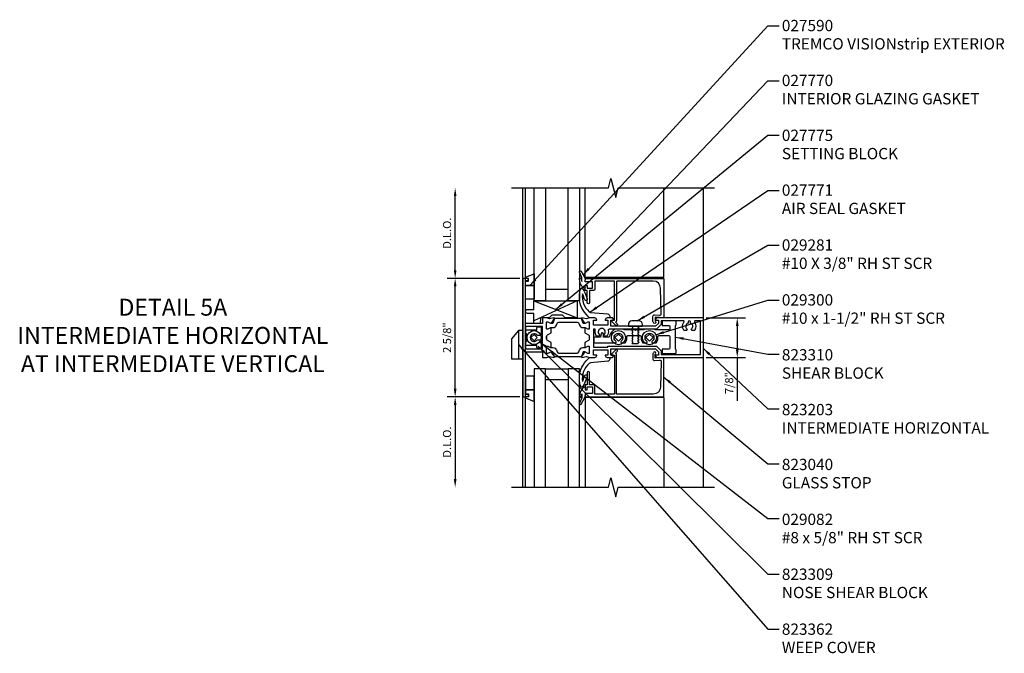
# Model space of a CAD drawing. Extents: x 0 to 117, y 0 to 57.
# Drawn here: x 91 to 113, y 25 to 39 of the extents above; entities that cross this region are included whole.
import ezdxf
from ezdxf.enums import TextEntityAlignment as Align

# ---------------------------------------------------------------- set-up
doc = ezdxf.new("R2010")
doc.units = 0
doc.header["$MEASUREMENT"] = 0
doc.layers.get('0').update_dxf_attribs({"linetype": 'CONTINUOUS'})
doc.layers.get('Defpoints').update_dxf_attribs({"linetype": 'CONTINUOUS'})
for name, color, linetype in [('PART_NUMBERS', 6, 'CONTINUOUS'), ('R-ANNO-DIMS', 3, 'CONTINUOUS'), ('R-SWTS-DET1', 1, 'CONTINUOUS'), ('R-SWTS-DET2', 4, 'CONTINUOUS'), ('R-SWTS-DET3', 5, 'CONTINUOUS')]:
    doc.layers.add(name, color=color, linetype=linetype)
doc.styles.get("Standard").update_dxf_attribs({"font": 'arial.ttf'})
doc.dimstyles.new('EXT_ON_OFF', dxfattribs={"dimtxt": 0.18, "dimasz": 0.18, "dimexe": 0.18, "dimexo": 0.0625, "dimgap": 0.09, "dimtad": 1, "dimdec": 4, "dimzin": 0, "dimdsep": 46, "dimlunit": 4, "dimtxsty": 'STANDARD', "dimcen": 0.09, "dimse2": 1, "dimadec": 0, "dimazin": 0, "dimtfac": 1, "dimtdec": 4, "dimtofl": 0, "dimtmove": 0, "dimatfit": 3, "dimfxl": 1, "dimfrac": 2, "dimtolj": 1, "dimtzin": 0, "dimarcsym": 0})
doc.dimstyles.get("Standard").update_dxf_attribs({"dimtxt": 0.18, "dimasz": 0.18, "dimexe": 0.18, "dimexo": 0.0625, "dimgap": 0.09, "dimtad": 1, "dimdec": 4, "dimzin": 0, "dimdsep": 46, "dimlunit": 4, "dimtxsty": 'STANDARD', "dimcen": 0.09, "dimadec": 0, "dimazin": 0, "dimtfac": 1, "dimtdec": 4, "dimtofl": 0, "dimtmove": 0, "dimatfit": 3, "dimfxl": 1, "dimfrac": 2, "dimtolj": 1, "dimtzin": 0, "dimarcsym": 0})

# ---------------------------------------------------------------- blocks, each defined once
blk = doc.blocks.new('*D15')
at = {"layer": 'Defpoints', "color": 0}
for p in [(101.064, 35.464), (102.559, 35.464), (102.559, 33.464)]:
    blk.add_point(p, dxfattribs=at)
at = {"layer": 'R-ANNO-DIMS', "color": 0, "lineweight": -2}
for p, q in [((101.064, 33.644), (101.064, 35.284)), ((102.496, 33.464), (100.884, 33.464))]:
    blk.add_line(p, q, dxfattribs=at)
at = {"layer": 'R-ANNO-DIMS', "color": 0}
for points in [[(101.034, 35.284), (101.094, 35.284), (101.064, 35.464)], [(101.034, 33.644), (101.094, 33.644), (101.064, 33.464)]]:
    blk.add_solid(points, dxfattribs=at)
at = {"layer": 'R-ANNO-DIMS', "color": 0, "insert": (100.884, 34.464), "char_height": 0.18, "attachment_point": 5, "rotation": 90}
blk.add_mtext('\\A1;D.L.O.', dxfattribs=at)
blk = doc.blocks.new('*D5')
at = {"layer": 'Defpoints', "color": 0}
for p in [(102.559, 30.839), (101.064, 28.839), (102.559, 28.839)]:
    blk.add_point(p, dxfattribs=at)
at = {"layer": 'R-ANNO-DIMS', "color": 0, "lineweight": -2}
for p, q in [((102.496, 30.839), (100.884, 30.839)), ((101.064, 30.659), (101.064, 29.019))]:
    blk.add_line(p, q, dxfattribs=at)
at = {"layer": 'R-ANNO-DIMS', "color": 0}
for points in [[(101.034, 30.659), (101.094, 30.659), (101.064, 30.839)], [(101.034, 29.019), (101.094, 29.019), (101.064, 28.839)]]:
    blk.add_solid(points, dxfattribs=at)
at = {"layer": 'R-ANNO-DIMS', "color": 0, "insert": (100.884, 29.839), "char_height": 0.18, "attachment_point": 5, "rotation": 90}
blk.add_mtext('\\A1;D.L.O.', dxfattribs=at)
blk = doc.blocks.new('*D4')
at = {"layer": 'Defpoints', "color": 0}
for p in [(101.064, 33.464), (102.559, 33.464), (102.559, 30.839)]:
    blk.add_point(p, dxfattribs=at)
at = {"layer": 'R-ANNO-DIMS', "color": 0, "lineweight": -2}
for p, q in [((102.496, 33.464), (100.884, 33.464)), ((101.064, 31.019), (101.064, 33.284)), ((102.496, 30.839), (100.884, 30.839))]:
    blk.add_line(p, q, dxfattribs=at)
at = {"layer": 'R-ANNO-DIMS', "color": 0}
for points in [[(101.034, 33.284), (101.094, 33.284), (101.064, 33.464)], [(101.034, 31.019), (101.094, 31.019), (101.064, 30.839)]]:
    blk.add_solid(points, dxfattribs=at)
at = {"layer": 'R-ANNO-DIMS', "color": 0, "insert": (100.884, 32.151), "char_height": 0.18, "attachment_point": 5, "rotation": 90}
blk.add_mtext('\\A1;2 5/8"', dxfattribs=at)
blk = doc.blocks.new('*D3')
at = {"layer": 'Defpoints', "color": 0}
for p in [(106.559, 32.589), (106.559, 31.714), (107.309, 31.714)]:
    blk.add_point(p, dxfattribs=at)
at = {"layer": 'R-ANNO-DIMS', "color": 0, "lineweight": -2}
for p, q in [((106.621, 32.589), (107.489, 32.589)), ((107.309, 32.409), (107.309, 31.894)), ((106.621, 31.714), (107.489, 31.714)), ((107.309, 31.714), (107.309, 30.754))]:
    blk.add_line(p, q, dxfattribs=at)
at = {"layer": 'R-ANNO-DIMS', "color": 0}
for points in [[(107.279, 32.409), (107.339, 32.409), (107.309, 32.589)], [(107.279, 31.894), (107.339, 31.894), (107.309, 31.714)]]:
    blk.add_solid(points, dxfattribs=at)
at = {"layer": 'R-ANNO-DIMS', "color": 0, "insert": (107.129, 31.144), "char_height": 0.18, "attachment_point": 5, "rotation": 90}
blk.add_mtext('\\A1;7/8"', dxfattribs=at)

msp = doc.modelspace()

# ---------------------------------------------------------------- linework, layer by layer
for points in [[(103.17183, 32.36739), (103.17887, 32.37145, -0.1316525), (103.18387, 32.37279), (103.22952, 32.37279, 0.31529879), (103.30376, 32.42477), (103.31954, 32.46813, -0.31529879), (103.35619, 32.49379), (103.76648, 32.49379, -0.31529879), (103.80313, 32.46813), (103.81891, 32.42477, 0.31529879), (103.89314, 32.37279), (103.9388, 32.37279, -0.1316525), (103.9438, 32.37145), (103.95083, 32.36739)], [(103.17183, 31.93519), (103.17887, 31.93113, 0.1316525), (103.18387, 31.92979), (103.22952, 31.92979, -0.31529879), (103.30376, 31.87781), (103.31954, 31.83445, 0.31529879), (103.35619, 31.80879), (103.76648, 31.80879, 0.31529879), (103.80313, 31.83445), (103.81891, 31.87781, -0.31529879), (103.89314, 31.92979), (103.9388, 31.92979, 0.1316525), (103.9438, 31.93113), (103.95083, 31.93519)]]:
    msp.add_lwpolyline(points, format="xyb")
for points in [[(103.93926, 32.46779), (103.89583, 32.46779), (103.85762, 32.57279), (103.26505, 32.57279), (103.22683, 32.46779), (103.18421, 32.46779)], [(103.93926, 31.83479), (103.89583, 31.83479), (103.85762, 31.72979), (103.26505, 31.72979), (103.22683, 31.83479), (103.18421, 31.83479)]]:
    msp.add_lwpolyline(points)
at = {"layer": 'R-SWTS-DET1'}
for p, q in [((102.55883, 28.83877), (102.55883, 35.46377)), ((102.62383, 28.83877), (102.62383, 35.46377)), ((103.93883, 33.47941), (103.93883, 35.46377)), ((105.68383, 33.47941), (105.68383, 35.46379)), ((105.68383, 33.47941), (103.93883, 33.47941)), ((105.68383, 30.82316), (103.93883, 30.82316)), ((103.93883, 30.82316), (103.93883, 28.83881)), ((105.68383, 30.82316), (105.68383, 28.83879))]:
    msp.add_line(p, q, dxfattribs=at)
for points in [[(102.30883, 35.46377), (104.45949, 35.46377), (104.51256, 35.67599), (104.62011, 35.25157), (104.67318, 35.46379), (106.80883, 35.46379)], [(106.55883, 28.83879), (106.55883, 35.46379)], [(102.30883, 28.83877), (104.45949, 28.83877), (104.51256, 29.05099), (104.62011, 28.62657), (104.67318, 28.83879), (106.80883, 28.83879)]]:
    msp.add_lwpolyline(points, dxfattribs=at)
msp.add_lwpolyline([(103.08883, 32.18091, -0.26794919), (103.10883, 32.21555), (103.18683, 32.26058), (103.18683, 32.35873, 0.57735027), (103.17183, 32.36739), (103.11883, 32.33679), (103.09883, 32.33679, -0.41421356), (103.08883, 32.34679), (103.08883, 32.49321, -0.41421356), (103.09883, 32.50321), (103.11883, 32.50321), (103.17671, 32.4698, 0.39542336), (103.19669, 32.47447), (103.26184, 32.57217, 0.66000473), (103.25179, 32.58757), (103.15269, 32.57009), (103.0861, 32.58794, 0.06554346), (103.07963, 32.58879), (102.99883, 32.58879), (102.99883, 32.46379), (102.62383, 32.46379), (102.62383, 33.41379), (102.68883, 33.41379), (102.68883, 33.44379), (102.62383, 33.46379), (102.55883, 33.46379), (102.55883, 30.83879), (102.62383, 30.83879), (102.68883, 30.85879), (102.68883, 30.88879), (102.62383, 30.88879), (102.62383, 31.83879), (102.99883, 31.83879), (102.99883, 31.71379), (103.07963, 31.71379, 0.06554346), (103.0861, 31.71464), (103.15269, 31.73249), (103.25179, 31.71501, 0.66000473), (103.26184, 31.73041), (103.19669, 31.82811, 0.39542336), (103.17671, 31.83278), (103.11883, 31.79937), (103.09883, 31.79937, -0.41421356), (103.08883, 31.80937), (103.08883, 31.95579, -0.41421356), (103.09883, 31.96579), (103.11883, 31.96579), (103.17183, 31.93519, 0.57735027), (103.18683, 31.94385), (103.18683, 32.042), (103.10883, 32.08703, -0.26794919), (103.08883, 32.12167), (103.08883, 32.18091), (103.08883, 32.12167)], format="xyb", dxfattribs=at)
for points in [[(105.44283, 32.62733, -0.44001053), (105.47545, 32.65721), (105.59105, 32.6471, 0.44665743), (105.62366, 32.67765), (105.611, 33.24734, 0.40772026), (105.45104, 33.40379), (104.64683, 33.40379, 0.41421356), (104.63683, 33.39379), (104.63683, 32.52379, -0.37362977), (104.61104, 32.49409), (104.64992, 32.4552, -1), (104.6181, 32.42338), (104.51976, 32.52172, -0.66817864), (104.52683, 32.53879), (104.59183, 32.53879), (104.59183, 33.39379, 0.41421356), (104.58183, 33.40379), (104.15383, 33.40379), (104.15383, 33.22279, -0.41421356), (104.12383, 33.19279), (104.03883, 33.19279), (104.03883, 32.92679, -1), (103.98883, 32.92679), (103.98883, 33.19279), (103.93883, 33.19279), (103.93883, 33.30379), (103.98883, 33.30379), (103.98883, 33.24279), (104.10383, 33.24279), (104.10383, 33.38879), (103.93883, 33.38879), (103.93883, 33.42879), (103.95904, 33.46379), (105.68383, 33.46379), (105.68383, 32.58879), (105.49283, 32.6055), (105.49283, 32.51686), (105.50051, 32.50919, -1), (105.46516, 32.47383), (105.45162, 32.48737, -0.19891237), (105.44283, 32.50858)], [(103.95083, 31.93519), (104.00383, 31.96579), (104.02383, 31.96579, -0.41421356), (104.03383, 31.95579), (104.03383, 31.80937, -0.41421356), (104.02383, 31.79937), (104.00383, 31.79937), (103.94596, 31.83278, 0.39542336), (103.92598, 31.82811), (103.86082, 31.73041, 0.66000473), (103.87088, 31.71501), (103.96997, 31.73249), (104.03657, 31.71464, 0.06554346), (104.04304, 31.71379), (104.15783, 31.71379, 0.41421356), (104.19783, 31.75379), (104.19783, 31.76379), (104.12383, 31.76379), (104.12383, 31.87879), (104.44183, 31.87879), (104.44183, 31.76379), (104.38583, 31.76379), (104.38583, 31.75379, 0.41421356), (104.42583, 31.71379), (104.54632, 31.71379), (104.57449, 31.74736, 0.63707026), (104.56683, 31.76379), (104.50683, 31.76379), (104.50683, 31.90079), (105.49783, 31.90079), (105.56283, 31.83579), (105.56283, 31.76379), (105.50283, 31.76379, 0.63707026), (105.49517, 31.74736), (105.52334, 31.71379), (106.55883, 31.71379), (106.55883, 32.58879), (105.52334, 32.58879), (105.49517, 32.55522, 0.63707026), (105.50283, 32.53879), (105.56283, 32.53879), (105.56283, 32.46679), (105.49783, 32.40179), (104.50683, 32.40179), (104.50683, 32.53879), (104.56683, 32.53879, 0.63707026), (104.57449, 32.55522), (104.54632, 32.58879), (104.42583, 32.58879, 0.41421356), (104.38583, 32.54879), (104.38583, 32.53879), (104.44183, 32.53879), (104.44183, 32.42379), (104.12383, 32.42379), (104.12383, 32.53879), (104.19783, 32.53879), (104.19783, 32.54879, 0.41421356), (104.15783, 32.58879), (104.04304, 32.58879, 0.06554346), (104.03657, 32.58794), (103.96997, 32.57009), (103.87088, 32.58757, 0.66000473), (103.86082, 32.57217), (103.92598, 32.47447, 0.39542336), (103.94596, 32.4698), (104.00383, 32.50321), (104.02383, 32.50321, -0.41421356), (104.03383, 32.49321), (104.03383, 32.34679, -0.41421356), (104.02383, 32.33679), (104.00383, 32.33679), (103.95083, 32.36739, 0.57735027), (103.93583, 32.35873), (103.93583, 32.26058), (104.01383, 32.21555, -0.26794919), (104.03383, 32.18091), (104.03383, 32.12167, -0.26794919), (104.01383, 32.08703), (103.93583, 32.042), (103.93583, 31.94385, 0.57735027)], [(106.37894, 32.52379, 0.62243375), (106.3631, 32.49159, -0.32670614), (106.36741, 32.31688, -0.24575301), (106.35098, 32.30829), (106.31122, 32.30829, -0.6882472), (106.29787, 32.34319, 0.57419202), (106.27083, 32.47517), (106.27083, 32.49879, 1), (106.22083, 32.49879), (106.22083, 32.47517, 0.57419202), (106.19379, 32.34319, -0.6882472), (106.18045, 32.30829), (106.14069, 32.30829, -0.24575301), (106.12426, 32.31688, -0.32670614), (106.12857, 32.49159, 0.62243375), (106.11273, 32.52379), (105.62783, 32.52379), (105.62783, 32.43987), (105.52476, 32.33679), (104.47188, 32.33679, 0.4874614), (104.45247, 32.31197, -0.21585054), (104.43041, 32.19188, -0.24575301), (104.41398, 32.18329), (104.37422, 32.18329, -0.6882472), (104.36087, 32.21819, 2.61533937), (104.25679, 32.21819, -0.6882472), (104.24345, 32.18329), (104.20369, 32.18329, -0.24575301), (104.18726, 32.19188, -0.15289656), (104.16083, 32.27629), (104.16083, 32.33679), (104.12383, 32.33679), (104.12383, 31.94379), (104.44183, 31.94379), (104.44183, 31.96579), (105.52476, 31.96579), (105.62783, 31.86271), (105.62783, 31.77879), (106.49383, 31.77879), (106.49383, 32.52379)], [(105.44283, 31.67525, 0.44001053), (105.47545, 31.64537), (105.59105, 31.65548, -0.44665743), (105.62366, 31.62493), (105.611, 31.05523, -0.40772026), (105.45104, 30.89879), (104.64683, 30.89879, -0.41421356), (104.63683, 30.90879), (104.63683, 31.77879, 0.37362977), (104.61104, 31.80849), (104.64992, 31.84738, 1), (104.6181, 31.8792), (104.51976, 31.78086, 0.66817864), (104.52683, 31.76379), (104.59183, 31.76379), (104.59183, 30.90879, -0.41421356), (104.58183, 30.89879), (104.15383, 30.89879), (104.15383, 31.07979, 0.41421356), (104.12383, 31.10979), (104.03883, 31.10979), (104.03883, 31.37579, 1), (103.98883, 31.37579), (103.98883, 31.10979), (103.93883, 31.10979), (103.93883, 30.99879), (103.98883, 30.99879), (103.98883, 31.05979), (104.10383, 31.05979), (104.10383, 30.91379), (103.93883, 30.91379), (103.93883, 30.87379), (103.95904, 30.83879), (105.68383, 30.83879), (105.68383, 31.71379), (105.49283, 31.69708), (105.49283, 31.78572), (105.50051, 31.79339, 1), (105.46516, 31.82875), (105.45162, 31.81521, 0.19891237), (105.44283, 31.794)]]:
    msp.add_lwpolyline(points, format="xyb", close=True, dxfattribs=at)
msp.add_lwpolyline([(102.62383, 32.39879), (102.62383, 31.90379), (102.99883, 31.90379), (102.99883, 32.39879)], close=True, dxfattribs=at)
at = {"layer": 'R-SWTS-DET2'}
for p, q in [((102.80783, 32.96379), (103.76783, 32.58772)), ((103.76783, 32.96379), (102.80783, 32.52153)), ((102.46583, 32.31004), (102.46583, 31.68504))]:
    msp.add_line(p, q, dxfattribs=at)
for points in [[(103.93883, 33.26501, -0.65228848), (103.90533, 33.25026, -0.20830924), (103.81404, 33.45527, -0.95181021), (103.85393, 33.45757, 0.06578226), (103.86883, 33.3962), (103.86883, 33.48419), (103.81556, 33.60391, -0.95729174), (103.85133, 33.62174), (103.93883, 33.46379), (103.93883, 33.42879)], [(104.04104, 32.58879, -0.16180492), (103.81383, 32.96379), (103.81383, 33.06358, -0.13017987), (103.85324, 33.24391, -0.51528643), (103.86936, 33.24626, -0.10706487), (103.95248, 33.11099), (103.98714, 33.0123, -1), (103.93053, 32.99242), (103.89587, 33.09111, 0.02523229), (103.88385, 33.12052, 0.26006515), (104.03114, 32.7249, 0.18533904), (104.06248, 32.70752), (104.44254, 32.67559, -0.37388468), (104.48558, 32.62607), (104.48558, 32.58879)], [(104.90783, 32.40179), (105.19983, 32.40179, 0.41421356), (105.20983, 32.41179), (105.20983, 32.44379, 0.41421356), (105.13183, 32.52179), (105.05383, 32.52179), (104.97583, 32.52179, 0.41421356), (104.89783, 32.44379), (104.89783, 32.41179, 0.41421356), (104.90783, 32.40179)], [(104.48558, 31.71379), (104.48558, 31.67651, -0.37388468), (104.44254, 31.62699), (104.06248, 31.59506, 0.18533904), (104.03114, 31.57768, 0.26006515), (103.88385, 31.18206, 0.02523229), (103.89587, 31.21147), (103.93053, 31.31016, -1), (103.98714, 31.29028), (103.95248, 31.19159, -0.10706487), (103.86936, 31.05632, -0.51528643), (103.85324, 31.05867, -0.13017987), (103.81383, 31.239), (103.81383, 31.33879, -0.16180492), (104.04104, 31.71379)], [(103.93883, 31.03757, 0.65228848), (103.90533, 31.05232, 0.20830924), (103.81404, 30.84731, 0.95181021), (103.85393, 30.84501, -0.06578226), (103.86883, 30.90637), (103.86883, 30.81839), (103.81556, 30.69867, 0.95729174), (103.85133, 30.68084), (103.93883, 30.83879), (103.93883, 30.87379)]]:
    msp.add_lwpolyline(points, format="xyb", dxfattribs=at)
for points in [[(102.68883, 33.39879), (102.68883, 33.46379), (102.62383, 33.46379), (102.62383, 33.48742), (102.81383, 33.56379), (102.81383, 33.30379), (102.62383, 33.30379), (102.62383, 33.39879)], [(102.81383, 33.30379), (102.81383, 33.00379), (102.62383, 33.00379), (102.62383, 33.30379)], [(102.55883, 32.31004), (102.46583, 32.31004), (102.30883, 32.12254), (102.30883, 31.68504), (102.55883, 31.68504)], [(102.81083, 32.22273), (102.73939, 32.15129), (102.81083, 32.07985), (102.88228, 32.15129)], [(104.67883, 32.23067), (104.59945, 32.15129), (104.67883, 32.07191), (104.75821, 32.15129)], [(105.36583, 32.23067), (105.28645, 32.15129), (105.36583, 32.07191), (105.44521, 32.15129)], [(102.81383, 30.99879), (102.81383, 31.29879), (102.62383, 31.29879), (102.62383, 30.99879)], [(102.68883, 30.90379), (102.68883, 30.83879), (102.62383, 30.83879), (102.62383, 30.81516), (102.81383, 30.73879), (102.81383, 30.99879), (102.62383, 30.99879), (102.62383, 30.90379)]]:
    msp.add_lwpolyline(points, close=True, dxfattribs=at)
for points in [[(103.14283, 32.58879), (102.95383, 32.58879), (102.94383, 32.46379), (102.80783, 32.46379), (102.80783, 32.68579), (102.66883, 32.68579, -1), (102.66883, 32.77579), (102.80783, 32.77579), (102.80783, 32.96379), (103.76783, 32.96379), (103.76783, 32.58772), (103.49891, 32.58772), (103.43783, 32.64879), (103.20283, 32.64879)], [(104.46277, 32.16029), (104.34883, 32.16029), (104.34883, 32.23453, 0.91633117), (104.29771, 32.23901), (104.28383, 32.16029), (104.15383, 32.16029, 0.41421356), (104.13383, 32.14029), (104.13383, 32.05529, 0.41421356), (104.15383, 32.03529), (104.61022, 32.03529, 0.72951441), (104.62185, 32.07156, -3.1188576), (104.73582, 32.07156, 0.72951441), (104.74745, 32.03529), (104.8167, 32.03529, 0.24539268), (104.83312, 32.04386, 0.18422498), (104.86547, 32.17389, -0.44995918), (104.88533, 32.19629), (105.15934, 32.19629, -0.44995918), (105.1792, 32.17389, 0.18422498), (105.21155, 32.04386, 0.24539268), (105.22796, 32.03529), (105.29722, 32.03529, 0.72951441), (105.30885, 32.07156, -3.1188576), (105.42282, 32.07156, 0.72951441), (105.43445, 32.03529), (105.5037, 32.03529, 0.24539268), (105.52012, 32.04386, 0.18422498), (105.55247, 32.17389, -0.44995918), (105.57233, 32.19629), (105.79783, 32.19629, -0.41421356), (105.81783, 32.17629), (105.81783, 31.91879, -0.41421356), (105.79783, 31.89879), (105.64783, 31.89879), (105.64783, 31.79879), (105.94283, 31.79879), (105.95783, 31.81379), (105.95783, 31.88379), (105.94283, 31.89879), (105.94283, 32.42279), (105.95783, 32.43779), (105.95783, 32.50779), (105.94283, 32.52279), (105.64783, 32.52279), (105.64783, 32.42279), (105.79783, 32.42279, -0.41421356), (105.81783, 32.40279), (105.81783, 32.34129, -0.41421356), (105.79783, 32.32129), (105.49083, 32.32129), (105.47583, 32.33629), (105.25583, 32.33629), (105.24083, 32.32129), (105.06883, 32.32129), (105.05383, 32.30629), (105.03883, 32.32129), (104.80383, 32.32129), (104.78883, 32.33629), (104.60827, 32.33629, 0.2748721), (104.48259, 32.17763, -0.37565332)], [(102.96533, 32.07279), (102.96533, 31.92979, -0.41421356), (102.95033, 31.91479), (102.89033, 31.91479, -0.41421356), (102.87533, 31.92979), (102.87533, 31.97529), (102.63883, 31.97529, -0.41421356), (102.62383, 31.99029), (102.62383, 32.04279), (102.64633, 32.06529), (102.64633, 32.23729), (102.62383, 32.25979), (102.62383, 32.31229, -0.41421356), (102.63883, 32.32729), (102.87533, 32.32729), (102.87533, 32.37279, -0.41421356), (102.89033, 32.38779), (102.95033, 32.38779, -0.41421356), (102.96533, 32.37279), (102.96533, 32.22979, -0.41421356), (102.93533, 32.19979), (102.89624, 32.19979, -0.20987563), (102.87415, 32.20949, 0.6835089), (102.72483, 32.15129, 0.6835089), (102.87415, 32.09309, -0.20987563), (102.89624, 32.10279), (102.93533, 32.10279, -0.41421356)]]:
    msp.add_lwpolyline(points, format="xyb", close=True, dxfattribs=at)
msp.add_lwpolyline([(104.99309, 32.40179), (104.99309, 32.36272), (104.97357, 32.35019), (104.99309, 32.34011), (104.99309, 32.30849), (104.97357, 32.29596), (104.99309, 32.28588), (104.99309, 32.25426), (104.97357, 32.24173), (104.99309, 32.23165), (104.99309, 32.20003), (104.97357, 32.1875), (104.99309, 32.17742), (104.99309, 32.1458), (104.97357, 32.13327), (104.99309, 32.12319), (104.99309, 32.09157), (104.97357, 32.07904), (104.99309, 32.06896), (104.99309, 32.03734), (104.97357, 32.02481), (104.97748, 32.02279), (105.10859, 32.02279), (105.11457, 32.03723), (105.11457, 32.03813), (105.1341, 32.04821), (105.11457, 32.06074), (105.11457, 32.09236), (105.1341, 32.10244), (105.11457, 32.11497), (105.11457, 32.14659), (105.1341, 32.15667), (105.11457, 32.1692), (105.11457, 32.20082), (105.1341, 32.2109), (105.11457, 32.22343), (105.11457, 32.25506), (105.1341, 32.26513), (105.11457, 32.27767), (105.11457, 32.30929), (105.1341, 32.31937), (105.11457, 32.3319), (105.11457, 32.36352), (105.1341, 32.3736), (105.11457, 32.38613), (105.11457, 32.40179)], dxfattribs=at)
for centre, radius in [((102.81083, 32.15129), 0.1545), ((104.67883, 32.15129), 0.1562), ((105.36583, 32.15129), 0.1562)]:
    msp.add_circle(centre, radius, dxfattribs=at)
at = {"layer": 'R-SWTS-DET3'}
for points in [[(103.06383, 35.46377), (103.06383, 32.96379), (102.81383, 32.96379), (102.81383, 35.46377)], [(103.81383, 35.46377), (103.81383, 32.96379), (103.56383, 32.96379), (103.56383, 35.46377)], [(103.06383, 28.83877), (103.06383, 31.46379), (102.81383, 31.46379), (102.81383, 28.83877)], [(103.81383, 28.83877), (103.81383, 31.46379), (103.56383, 31.46379), (103.56383, 28.83877)]]:
    msp.add_lwpolyline(points, dxfattribs=at)
for points in [[(103.56383, 32.96379), (103.56383, 33.21379), (103.06383, 33.21379), (103.06383, 32.96379)], [(103.56383, 31.46379), (103.56383, 31.21379), (103.06383, 31.21379), (103.06383, 31.46379)]]:
    msp.add_lwpolyline(points, close=True, dxfattribs=at)

# ---------------------------------------------------------------- texts
at = {"color": 2}
msp.add_text('%%uDETAIL 5A', height=0.375, dxfattribs=at).set_placement((94.81383, 32.77629), align=Align.MIDDLE)
for s, p in [('INTERMEDIATE HORIZONTAL', (94.81383, 32.15129)), ('AT INTERMEDIATE VERTICAL', (94.81383, 31.52629))]:
    msp.add_text(s, height=0.375).set_placement(p, align=Align.MIDDLE)
at = {"layer": 'PART_NUMBERS'}
for s, p in [('027590', (108.29626, 38.93517)), ('TREMCO VISIONstrip EXTERIOR', (108.29626, 38.53017)), ('027770', (108.29626, 37.72017)), ('INTERIOR GLAZING GASKET', (108.29626, 37.31517)), ('027775', (108.29626, 36.50517)), ('SETTING BLOCK', (108.29626, 36.10017)), ('027771', (108.29626, 35.29159)), ('AIR SEAL GASKET', (108.29626, 34.88683)), ('029281', (108.29626, 34.07683)), ('#10 X 3/8" RH ST SCR', (108.29626, 33.67183)), ('029300', (108.29626, 32.86183)), ('#10 x 1-1/2" RH ST SCR', (108.29626, 32.45683)), ('823310', (108.29626, 31.64683)), ('SHEAR BLOCK', (108.29626, 31.24183)), ('823203', (108.29626, 30.43398)), ('INTERMEDIATE HORIZONTAL', (108.29626, 30.02898)), ('823040', (108.29626, 29.21898)), ('GLASS STOP', (108.29626, 28.81398)), ('029082', (108.29626, 28.00398)), ('#8 x 5/8" RH ST SCR', (108.29626, 27.59898)), ('823309', (108.29626, 26.78898)), ('NOSE SHEAR BLOCK', (108.29626, 26.38398)), ('823362', (108.29626, 25.57231)), ('WEEP COVER', (108.29626, 25.16755))]:
    msp.add_text(s, height=0.25, dxfattribs=at).set_placement(p)

# ---------------------------------------------------------------- dimensions: what is measured, and where the dimension line sits
at = {"layer": 'R-ANNO-DIMS'}
for base, p1, p2, picture, middle in [((101.06383, 35.46377), (102.55883, 33.46379), (102.55883, 35.46377), '*D15', (100.88383, 34.46378)), ((101.06383, 28.83877), (102.55883, 30.83879), (102.55883, 28.83877), '*D5', (100.88383, 29.83878))]:
    dim = msp.add_linear_dim(base=base, p1=p1, p2=p2, angle=90, text='D.L.O.', dimstyle='EXT_ON_OFF', dxfattribs=at)
    dim.commit()
    dim.dimension.update_dxf_attribs({"geometry": picture, "text_midpoint": middle})
dim = msp.add_linear_dim(base=(101.06383, 33.46379), p1=(102.55883, 30.83879), p2=(102.55883, 33.46379), angle=90, dimstyle='Standard', dxfattribs=at)
dim.commit()
dim.dimension.update_dxf_attribs({"geometry": '*D4', "text_midpoint": (100.88383, 32.15129)})
dim = msp.add_linear_dim(base=(107.30883, 31.71379), p1=(106.55883, 32.58879), p2=(106.55883, 31.71379), angle=90, dimstyle='Standard', dxfattribs=at)
dim.commit()
dim.dimension.update_dxf_attribs({"geometry": '*D3', "text_midpoint": (107.30883, 31.14379), "dimtype": 160})

# ---------------------------------------------------------------- leaders
at = {"layer": 'PART_NUMBERS'}
for points in [[(102.71883, 33.30379), (107.98383, 39.05097), (108.23383, 39.05097)], [(103.89508, 33.54276), (107.98383, 37.83854), (108.23383, 37.83854)], [(103.28783, 32.77575), (107.98383, 36.63617), (108.23383, 36.63617)], [(104.0452, 32.7133), (107.98383, 35.40679), (108.23383, 35.40679)], [(105.09283, 32.52179), (107.98383, 34.1959), (108.23383, 34.1959)], [(105.5082, 32.21556), (107.98383, 32.98056), (108.23383, 32.98056)], [(102.93469, 32.05893), (107.98383, 28.14369), (108.23383, 28.14369)], [(105.94283, 32.16079), (107.98383, 31.78723), (108.23383, 31.78723)], [(102.46583, 31.99754), (107.98383, 25.69781), (108.23383, 25.69781)], [(102.90429, 31.9596), (107.98383, 26.91816), (108.23383, 26.91816)], [(106.55883, 31.90918), (107.98383, 30.57369), (108.23383, 30.57369)], [(105.68383, 31.27629), (107.98383, 29.35869), (108.23383, 29.35869)]]:
    msp.add_leader(points, dimstyle='Standard', dxfattribs=at)

doc.saveas('drawing.dxf')
